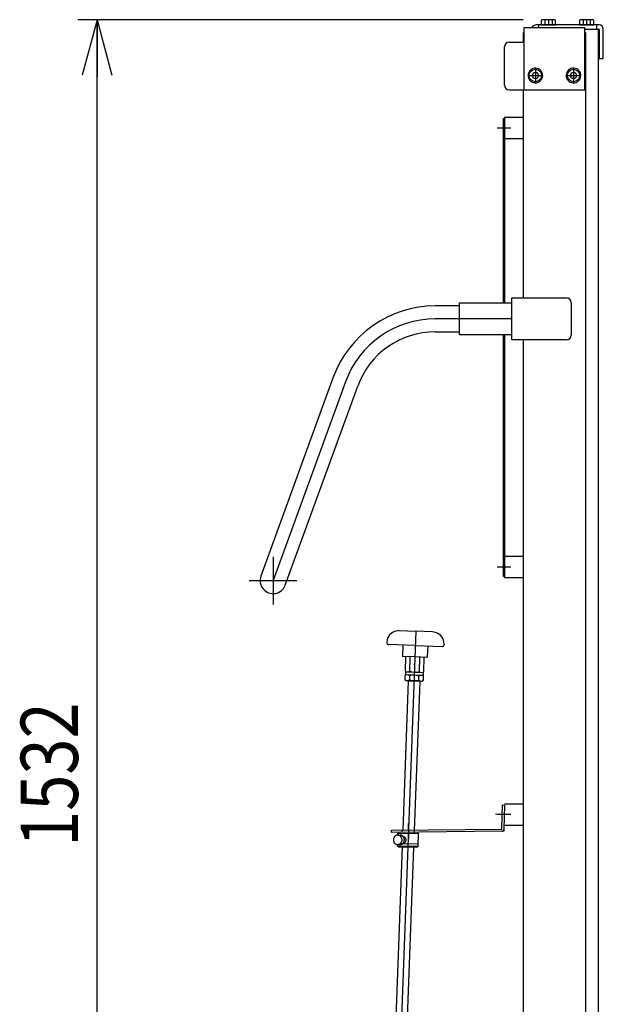
# Model space of a CAD drawing. Extents: x 20 to 361, y 12 to 247.
# Drawn here: x 192 to 222, y 72 to 124 of the extents above; entities that cross this region are included whole.
import ezdxf

# ---------------------------------------------------------------- set-up
doc = ezdxf.new("R2010")
doc.units = 0
for name, pattern in [('CENTER', [51, 31.8, -6.4, 6.4, -6.4]), ('DASHED', [19.1, 12.7, -6.4]), ('PHANTOM', [63.8, 31.8, -6.4, 6.4, -6.4, 6.4, -6.4])]:
    doc.linetypes.add(name, pattern=pattern)
doc.layers.get('0').update_dxf_attribs({"linetype": 'CONTINUOUS'})
doc.styles.add('ED_VECTOR', font='MONOTXT.SHX', dxfattribs={"bigfont": 'BIGFONT.SHX'})
doc.dimstyles.new('EDDIMINFO', dxfattribs={"dimtxt": 4, "dimasz": 3, "dimexe": 1, "dimexo": 1, "dimgap": 1, "dimtad": 1, "dimdec": 1, "dimtxsty": 'ED_VECTOR', "dimblk1": 'EDTIP_ARROW_S', "dimblk2": 'EDTIP_ARROW_E', "dimsah": 1, "dimcen": 2.5, "dimdle": 5, "dimclrd": 5, "dimclre": 5, "dimclrt": 3, "dimadec": 1, "dimazin": 3, "dimtfac": 1, "dimtmove": 0, "dimatfit": 3})

# ---------------------------------------------------------------- blocks, each defined once
blk = doc.blocks.new('EDTIP_ARROW_S')
at = {"color": 0, "linetype": 'CONTINUOUS'}
for q in [(-0.965926, 0.258819), (-1, 0), (-0.965926, -0.258819)]:
    blk.add_line((0, 0), q, dxfattribs=at)
blk = doc.blocks.new('EDTIP_ARROW_E')
at = {"color": 0, "linetype": 'CONTINUOUS'}
for q in [(-0.965926, 0.258819), (-1, 0), (-0.965926, -0.258819)]:
    blk.add_line((0, 0), q, dxfattribs=at)
blk = doc.blocks.new('*D47')
at = {"color": 5, "linetype": 'CONTINUOUS'}
for p, q in [((217.881127, 123.979691), (194.558094, 123.979691)), ((195.558094, 47.304691), (195.558094, 123.979691)), ((204.346127, 47.304691), (194.558094, 47.304691))]:
    blk.add_line(p, q, dxfattribs=at)
at = {"color": 5, "linetype": 'CONTINUOUS', "xscale": 3, "yscale": 3}
for name, p, rotation in [('EDTIP_ARROW_E', (195.558094, 123.979691), 90), ('EDTIP_ARROW_S', (195.558094, 47.304691), 270)]:
    blk.add_blockref(name, p, dxfattribs=dict(at, rotation=rotation))
at = {"color": 3, "linetype": 'CONTINUOUS', "style": 'ED_VECTOR', "width": 0.833333}
blk.add_text('1532', height=3, rotation=90, dxfattribs=at).set_placement((194.558093, 80.642188))
blk = doc.blocks.new('BLKF082')
at = {"color": 6, "linetype": 'CONTINUOUS'}
for p, q in [((216.756165, 81.575209), (216.797546, 82.839443)), ((216.797546, 82.839443), (216.912485, 82.835681)), ((216.912485, 82.835681), (216.871103, 81.571446)), ((210.991596, 81.512301), (216.756165, 81.575209)), ((210.992851, 81.397308), (210.991596, 81.512301)), ((216.757419, 81.460215), (210.992851, 81.397308))]:
    blk.add_line(p, q, dxfattribs=at)
at = {"color": 1, "linetype": 'CENTER'}
for p, q in [((217.238444, 82.324743), (216.438872, 82.350916)), ((211.862807, 81.864329), (211.871537, 81.064377))]:
    blk.add_line(p, q, dxfattribs=at)
at = {"color": 6, "linetype": 'DASHED'}
for p, q in [((211.542819, 81.40331), (211.541564, 81.518303)), ((212.19278, 81.410403), (212.191525, 81.525396))]:
    blk.add_line(p, q, dxfattribs=at)
at = {"color": 7, "linetype": 'PHANTOM'}
for p, q in [((216.871103, 81.571446), (216.867501, 81.461417)), ((216.867501, 81.461417), (216.757419, 81.460215))]:
    blk.add_line(p, q, dxfattribs=at)
at = {"color": 6, "linetype": 'CONTINUOUS'}
blk.add_arc((216.756165, 81.575209), 0.115, 270.62523, 358.12523, dxfattribs=at)
blk = doc.blocks.new('BLKF083')
at = {"color": 4, "linetype": 'CONTINUOUS'}
for p, q in [((211.08504, 81.02516), (211.084499, 81.012917)), ((211.084499, 81.012917), (211.084556, 81.000631)), ((211.084556, 81.000631), (211.085119, 80.988408)), ((211.086081, 81.037367), (211.08504, 81.02516)), ((211.087719, 81.04953), (211.086081, 81.037367)), ((211.089853, 81.061607), (211.087719, 81.04953)), ((211.092524, 81.073494), (211.089853, 81.061607)), ((211.09574, 81.085292), (211.092524, 81.073494)), ((211.09944, 81.096853), (211.09574, 81.085292)), ((211.103628, 81.108229), (211.09944, 81.096853)), ((211.108347, 81.119315), (211.103628, 81.108229)), ((211.113553, 81.130216), (211.108347, 81.119315)), ((211.119236, 81.14078), (211.113553, 81.130216)), ((211.125396, 81.15101), (211.119236, 81.14078)), ((211.131983, 81.160907), (211.125396, 81.15101)), ((211.138993, 81.170423), (211.131983, 81.160907)), ((211.146427, 81.179556), (211.138993, 81.170423)), ((211.154234, 81.188312), (211.146427, 81.179556)), ((211.162457, 81.196586), (211.154234, 81.188312)), ((211.171001, 81.204436), (211.162457, 81.196586)), ((211.17986, 81.211811), (211.171001, 81.204436)), ((211.189086, 81.218709), (211.17986, 81.211811)), ((211.198571, 81.225036), (211.189086, 81.218709)), ((211.208323, 81.230893), (211.198571, 81.225036)), ((211.218387, 81.236225), (211.208323, 81.230893)), ((211.22876, 81.240983), (211.218387, 81.236225)), ((211.239094, 81.245193), (211.22876, 81.240983)), ((211.249387, 81.248855), (211.239094, 81.245193)), ((211.260136, 81.251881), (211.249387, 81.248855)), ((211.271343, 81.254323), (211.260136, 81.251881)), ((211.282011, 81.256253), (211.271343, 81.254323)), ((211.293131, 81.257498), (211.282011, 81.256253)), ((211.304211, 81.258194), (211.293131, 81.257498)), ((211.315244, 81.258242), (211.304211, 81.258194)), ((211.326237, 81.257742), (211.315244, 81.258242)), ((211.315339, 81.258254), (211.317171, 81.348047)), ((211.315342, 81.258253), (211.436995, 81.255771)), ((211.317171, 81.348047), (211.368372, 81.397201)), ((212.401949, 81.326101), (211.317362, 81.348231)), ((211.337681, 81.256556), (211.326237, 81.257742)), ((211.348586, 81.254859), (211.337681, 81.256556)), ((211.359448, 81.252563), (211.348586, 81.254859)), ((211.370263, 81.249619), (211.359448, 81.252563)), ((211.380539, 81.246163), (211.370263, 81.249619)), ((211.39127, 81.242072), (211.380539, 81.246163)), ((211.401462, 81.237469), (211.39127, 81.242072)), ((211.411611, 81.232268), (211.401462, 81.237469)), ((211.421221, 81.226554), (211.411611, 81.232268)), ((211.430791, 81.220292), (211.421221, 81.226554)), ((211.439826, 81.213567), (211.430791, 81.220292)), ((211.442388, 81.255592), (211.436888, 81.255792)), ((211.448825, 81.206344), (211.439826, 81.213567)), ((211.447877, 81.255242), (211.442388, 81.255592)), ((211.453359, 81.254792), (211.447877, 81.255242)), ((211.457285, 81.198608), (211.448825, 81.206344)), ((211.459325, 81.254107), (211.453359, 81.254792)), ((211.465712, 81.190424), (211.457285, 81.198608)), ((211.464781, 81.253308), (211.459325, 81.254107)), ((211.470226, 81.25236), (211.464781, 81.253308)), ((211.473604, 81.181777), (211.465712, 81.190424)), ((211.475665, 81.251312), (211.470226, 81.25236)), ((211.480969, 81.172768), (211.473604, 81.181777)), ((211.481088, 81.250064), (211.475665, 81.251312)), ((211.487802, 81.163346), (211.480969, 81.172768)), ((211.486501, 81.248667), (211.481088, 81.250064)), ((211.491906, 81.24717), (211.486501, 81.248667)), ((211.494602, 81.153476), (211.487802, 81.163346)), ((211.496799, 81.24551), (211.491906, 81.24717)), ((211.500882, 81.143343), (211.494602, 81.153476)), ((211.502179, 81.243664), (211.496799, 81.24551)), ((211.506634, 81.132847), (211.500882, 81.143343)), ((211.507552, 81.241718), (211.502179, 81.243664)), ((211.511863, 81.122038), (211.506634, 81.132847)), ((211.51291, 81.239573), (211.507552, 81.241718)), ((211.516574, 81.111016), (211.511863, 81.122038)), ((211.517762, 81.237364), (211.51291, 81.239573)), ((211.520761, 81.099682), (211.516574, 81.111016)), ((211.523102, 81.23497), (211.517762, 81.237364)), ((211.524435, 81.088184), (211.520761, 81.099682)), ((211.527933, 81.232462), (211.523102, 81.23497)), ((211.527592, 81.076474), (211.524435, 81.088184)), ((211.530236, 81.0646), (211.527592, 81.076474)), ((211.533251, 81.229768), (211.527933, 81.232462)), ((211.532865, 81.052527), (211.530236, 81.0646)), ((211.53449, 81.040427), (211.532865, 81.052527)), ((211.538063, 81.227011), (211.533251, 81.229768)), ((211.535605, 81.028214), (211.53449, 81.040427)), ((211.534539, 80.979212), (211.53543, 80.991429)), ((211.53543, 80.991429), (211.535825, 81.003733)), ((211.535715, 81.015973), (211.535605, 81.028214)), ((211.535825, 81.003733), (211.535715, 81.015973)), ((211.542865, 81.224104), (211.538063, 81.227011)), ((211.547655, 81.221048), (211.542865, 81.224104)), ((211.552435, 81.217842), (211.547655, 81.221048)), ((211.557203, 81.214486), (211.552435, 81.217842)), ((211.56147, 81.211117), (211.557203, 81.214486)), ((211.56622, 81.207513), (211.56147, 81.211117)), ((211.570465, 81.203844), (211.56622, 81.207513)), ((211.574698, 81.200026), (211.570465, 81.203844)), ((211.578925, 81.196109), (211.574698, 81.200026)), ((211.583144, 81.192091), (211.578925, 81.196109)), ((211.587352, 81.187924), (211.583144, 81.192091)), ((211.591054, 81.183694), (211.587352, 81.187924)), ((211.595244, 81.179278), (211.591054, 81.183694)), ((211.598932, 81.174848), (211.595244, 81.179278)), ((211.602609, 81.170269), (211.598932, 81.174848)), ((211.606278, 81.165589), (211.602609, 81.170269)), ((211.609442, 81.160847), (211.606278, 81.165589)), ((211.613097, 81.155968), (211.609442, 81.160847)), ((211.616246, 81.151026), (211.613097, 81.155968)), ((211.615534, 81.152107), (211.627879, 81.151856)), ((211.619388, 81.145985), (211.616246, 81.151026)), ((211.622522, 81.140843), (211.619388, 81.145985)), ((211.625155, 81.135688), (211.622522, 81.140843)), ((211.628275, 81.130347), (211.625155, 81.135688)), ((211.630839, 81.151767), (211.627836, 81.151836)), ((211.630892, 81.124993), (211.628275, 81.130347)), ((211.633831, 81.151549), (211.630839, 81.151767)), ((211.633506, 81.119588), (211.630892, 81.124993)), ((211.635614, 81.114121), (211.633506, 81.119588)), ((211.637318, 81.151245), (211.633831, 81.151549)), ((211.638214, 81.108517), (211.635614, 81.114121)), ((211.640299, 81.150877), (211.637318, 81.151245)), ((211.640311, 81.1029), (211.638214, 81.108517)), ((211.643273, 81.15041), (211.640299, 81.150877)), ((211.642405, 81.097232), (211.640311, 81.1029)), ((211.644491, 81.091465), (211.642405, 81.097232)), ((211.646239, 81.149843), (211.643273, 81.15041)), ((211.646075, 81.085685), (211.644491, 81.091465)), ((211.647655, 81.079855), (211.646075, 81.085685)), ((211.649202, 81.149226), (211.646239, 81.149843)), ((211.649232, 81.073974), (211.647655, 81.079855)), ((211.652158, 81.148509), (211.649202, 81.149226)), ((211.650805, 81.068044), (211.649232, 81.073974)), ((211.651876, 81.062101), (211.650805, 81.068044)), ((211.653442, 81.056071), (211.651876, 81.062101)), ((211.655605, 81.147656), (211.652158, 81.148509)), ((211.654505, 81.050028), (211.653442, 81.056071)), ((211.65507, 81.044021), (211.654505, 81.050028)), ((211.65613, 81.037928), (211.65507, 81.044021)), ((211.658546, 81.14674), (211.655605, 81.147656)), ((211.656687, 81.031821), (211.65613, 81.037928)), ((211.656627, 80.982846), (211.657074, 80.988979)), ((211.657245, 81.025714), (211.656687, 81.031821)), ((211.657074, 80.988979), (211.657517, 80.995063)), ((211.657304, 81.019644), (211.657245, 81.025714)), ((211.657359, 81.013524), (211.657304, 81.019644)), ((211.657909, 81.007317), (211.657359, 81.013524)), ((211.657466, 81.001233), (211.657909, 81.007317)), ((211.657517, 80.995063), (211.657466, 81.001233)), ((211.66148, 81.145724), (211.658546, 81.14674)), ((211.664411, 81.144658), (211.66148, 81.145724)), ((211.667334, 81.143492), (211.664411, 81.144658)), ((211.670249, 81.142227), (211.667334, 81.143492)), ((211.673158, 81.140862), (211.670249, 81.142227)), ((211.675564, 81.139484), (211.673158, 81.140862)), ((211.678461, 81.137969), (211.675564, 81.139484)), ((211.681352, 81.136354), (211.678461, 81.137969)), ((211.684238, 81.13469), (211.681352, 81.136354)), ((211.686619, 81.132963), (211.684238, 81.13469)), ((211.689491, 81.131099), (211.686619, 81.132963)), ((211.691861, 81.129222), (211.689491, 81.131099)), ((211.694722, 81.127208), (211.691861, 81.129222)), ((211.697081, 81.125181), (211.694722, 81.127208)), ((211.699931, 81.123019), (211.697081, 81.125181)), ((211.702276, 81.120792), (211.699931, 81.123019)), ((211.704617, 81.118516), (211.702276, 81.120792)), ((211.706954, 81.11619), (211.704617, 81.118516)), ((211.709283, 81.113764), (211.706954, 81.11619)), ((211.71161, 81.111289), (211.709283, 81.113764)), ((211.713929, 81.108713), (211.71161, 81.111289)), ((211.715745, 81.106124), (211.713929, 81.108713)), ((211.718057, 81.103449), (211.715745, 81.106124)), ((211.719862, 81.100711), (211.718057, 81.103449)), ((211.722163, 81.097886), (211.719862, 81.100711)), ((211.723962, 81.095048), (211.722163, 81.097886)), ((211.725756, 81.092159), (211.723962, 81.095048)), ((211.727544, 81.089172), (211.725756, 81.092159)), ((211.729328, 81.086134), (211.727544, 81.089172)), ((211.731108, 81.083046), (211.729328, 81.086134)), ((211.732888, 81.079959), (211.731108, 81.083046)), ((211.734163, 81.076808), (211.732888, 81.079959)), ((211.735932, 81.073571), (211.734163, 81.076808)), ((211.737199, 81.07032), (211.735932, 81.073571)), ((211.738462, 81.067019), (211.737199, 81.07032)), ((211.739722, 81.063669), (211.738462, 81.067019)), ((211.740982, 81.060318), (211.739722, 81.063669)), ((211.742238, 81.056918), (211.740982, 81.060318)), ((211.743491, 81.053468), (211.742238, 81.056918)), ((211.744241, 81.050004), (211.743491, 81.053468)), ((211.744987, 81.046491), (211.744241, 81.050004)), ((211.746233, 81.042941), (211.744987, 81.046491)), ((211.746975, 81.039377), (211.746233, 81.042941)), ((211.747718, 81.035814), (211.746975, 81.039377)), ((211.747959, 81.032237), (211.747718, 81.035814)), ((211.748698, 81.028624), (211.747959, 81.032237)), ((211.749434, 81.02496), (211.748698, 81.028624)), ((211.749671, 81.021334), (211.749434, 81.02496)), ((211.749908, 81.017707), (211.749671, 81.021334)), ((211.749769, 80.988289), (211.750038, 80.991979)), ((211.750141, 81.01403), (211.749908, 81.017707)), ((211.750038, 80.991979), (211.750307, 80.995669)), ((211.750374, 81.010353), (211.750141, 81.01403)), ((211.750307, 80.995669), (211.750572, 80.99931)), ((211.750608, 81.006677), (211.750374, 81.010353)), ((211.750572, 80.99931), (211.750841, 81.003)), ((211.750841, 81.003), (211.750608, 81.006677)), ((212.401949, 81.326101), (212.352979, 81.37711)), ((212.388689, 80.676236), (212.401949, 81.326101)), ((211.085119, 80.988408), (211.086234, 80.976194)), ((211.086234, 80.976194), (211.087855, 80.964044)), ((211.087855, 80.964044), (211.090039, 80.952054)), ((211.090039, 80.952054), (211.092783, 80.940173)), ((211.092783, 80.940173), (211.095989, 80.928459)), ((211.095989, 80.928459), (211.099759, 80.916904)), ((211.099759, 80.916904), (211.104, 80.905616)), ((211.104, 80.905616), (211.108758, 80.894541)), ((211.108758, 80.894541), (211.113989, 80.883782)), ((211.113989, 80.883782), (211.119741, 80.873286)), ((211.119741, 80.873286), (211.125918, 80.86311)), ((211.125918, 80.86311), (211.132523, 80.853304)), ((211.132523, 80.853304), (211.139555, 80.843868)), ((211.139555, 80.843868), (211.147016, 80.834801)), ((211.147016, 80.834801), (211.154862, 80.826208)), ((211.154862, 80.826208), (211.16309, 80.818038)), ((211.16309, 80.818038), (211.171699, 80.810292)), ((211.171699, 80.810292), (211.180595, 80.803026)), ((211.180595, 80.803026), (211.189829, 80.796287)), ((211.189829, 80.796287), (211.199399, 80.790025)), ((211.199399, 80.790025), (211.209009, 80.784311)), ((211.209009, 80.784311), (211.219162, 80.779159)), ((211.219162, 80.779159), (211.22935, 80.774506)), ((211.22935, 80.774506), (211.240081, 80.770415)), ((211.240081, 80.770415), (211.250357, 80.766959)), ((211.250357, 80.766959), (211.261176, 80.764065)), ((211.261176, 80.764065), (211.272034, 80.76172)), ((211.272034, 80.76172), (211.282939, 80.760022)), ((211.282939, 80.760022), (211.293885, 80.758873)), ((211.293885, 80.758873), (211.305376, 80.758337)), ((211.305139, 80.758358), (211.303915, 80.69837)), ((211.303915, 80.69837), (211.352884, 80.647361)), ((211.303915, 80.69837), (212.388689, 80.676236)), ((211.305142, 80.758358), (211.426795, 80.755875)), ((211.305376, 80.758337), (211.316412, 80.758435)), ((211.316412, 80.758435), (211.327489, 80.759081)), ((211.327489, 80.759081), (211.338114, 80.760412)), ((211.338114, 80.760412), (211.349277, 80.762256)), ((211.349277, 80.762256), (211.359986, 80.764734)), ((211.352884, 80.647361), (212.337679, 80.627266)), ((211.359986, 80.764734), (211.370738, 80.76781)), ((211.370738, 80.76781), (211.38153, 80.771435)), ((211.38153, 80.771435), (211.391863, 80.775645)), ((211.391863, 80.775645), (211.402237, 80.780404)), ((211.402237, 80.780404), (211.412148, 80.785697)), ((211.412148, 80.785697), (211.422099, 80.791539)), ((211.422099, 80.791539), (211.431587, 80.797916)), ((211.427016, 80.755837), (211.432531, 80.755836)), ((211.431587, 80.797916), (211.44061, 80.804778)), ((211.432531, 80.755836), (211.438053, 80.755935)), ((211.438053, 80.755935), (211.443585, 80.756184)), ((211.44061, 80.804778), (211.449669, 80.812139)), ((211.443585, 80.756184), (211.449133, 80.756631)), ((211.449133, 80.756631), (211.454687, 80.757179)), ((211.449669, 80.812139), (211.458262, 80.819985)), ((211.454687, 80.757179), (211.459754, 80.757913)), ((211.458262, 80.819985), (211.466389, 80.828317)), ((211.459754, 80.757913), (211.46533, 80.75876)), ((211.46533, 80.75876), (211.470917, 80.759756)), ((211.466389, 80.828317), (211.474043, 80.837033)), ((211.470917, 80.759756), (211.476519, 80.760952)), ((211.474043, 80.837033), (211.481726, 80.846149)), ((211.476519, 80.760952), (211.481626, 80.762234)), ((211.481626, 80.762234), (211.487246, 80.763679)), ((211.481726, 80.846149), (211.488441, 80.855736)), ((211.487246, 80.763679), (211.492378, 80.765311)), ((211.488441, 80.855736), (211.495178, 80.865622)), ((211.492378, 80.765311), (211.49802, 80.767055)), ((211.495178, 80.865622), (211.501437, 80.875844)), ((211.49802, 80.767055), (211.50317, 80.768936)), ((211.501437, 80.875844), (211.506721, 80.886438)), ((211.50317, 80.768936), (211.508331, 80.770966)), ((211.506721, 80.886438), (211.512024, 80.897282)), ((211.508331, 80.770966), (211.513503, 80.773146)), ((211.512024, 80.897282), (211.516846, 80.908411)), ((211.513503, 80.773146), (211.518686, 80.775475)), ((211.516846, 80.908411), (211.521183, 80.919775)), ((211.518686, 80.775475), (211.523877, 80.777904)), ((211.521183, 80.919775), (211.524534, 80.931362)), ((211.523877, 80.777904), (211.528579, 80.780519)), ((211.524534, 80.931362), (211.527897, 80.943099)), ((211.527897, 80.943099), (211.530771, 80.955022)), ((211.528579, 80.780519), (211.533788, 80.783198)), ((211.530771, 80.955022), (211.532652, 80.967067)), ((211.532652, 80.967067), (211.534539, 80.979212)), ((211.533788, 80.783198), (211.538512, 80.786112)), ((211.538512, 80.786112), (211.543739, 80.78904)), ((211.543739, 80.78904), (211.548481, 80.792203)), ((211.548481, 80.792203), (211.553228, 80.795417)), ((211.553228, 80.795417), (211.557486, 80.798816)), ((211.557486, 80.798816), (211.562254, 80.802329)), ((211.562254, 80.802329), (211.56653, 80.805978)), ((211.56653, 80.805978), (211.571313, 80.80969)), ((211.571313, 80.80969), (211.575604, 80.813538)), ((211.575604, 80.813538), (211.579906, 80.817536)), ((211.579906, 80.817536), (211.583713, 80.82162)), ((211.583713, 80.82162), (211.58803, 80.825817)), ((211.58803, 80.825817), (211.591855, 80.83015)), ((211.591855, 80.83015), (211.595684, 80.834534)), ((211.595684, 80.834534), (211.599523, 80.839067)), ((211.599523, 80.839067), (211.60337, 80.843699)), ((211.60337, 80.843699), (211.606722, 80.848418)), ((211.606722, 80.848418), (211.610081, 80.853237)), ((211.609414, 80.85217), (211.621759, 80.851918)), ((211.610081, 80.853237), (211.613448, 80.858155)), ((211.613448, 80.858155), (211.616818, 80.863123)), ((211.616818, 80.863123), (211.619697, 80.868227)), ((211.619697, 80.868227), (211.623078, 80.873345)), ((211.621518, 80.851952), (211.625023, 80.851897)), ((211.623078, 80.873345), (211.625967, 80.878599)), ((211.625023, 80.851897), (211.628037, 80.851978)), ((211.625967, 80.878599), (211.628362, 80.883939)), ((211.628037, 80.851978), (211.631055, 80.852109)), ((211.628362, 80.883939), (211.631262, 80.889342)), ((211.631055, 80.852109), (211.634083, 80.852389)), ((211.631262, 80.889342), (211.633664, 80.894782)), ((211.633664, 80.894782), (211.636073, 80.900322)), ((211.634083, 80.852389), (211.637115, 80.85272)), ((211.636073, 80.900322), (211.638486, 80.905911)), ((211.637115, 80.85272), (211.640155, 80.85315)), ((211.638486, 80.905911), (211.640902, 80.91155)), ((211.640155, 80.85315), (211.643201, 80.85368)), ((211.640902, 80.91155), (211.642823, 80.917276)), ((211.642823, 80.917276), (211.644748, 80.923051)), ((211.643201, 80.85368), (211.646255, 80.85431)), ((211.644748, 80.923051), (211.646175, 80.928863)), ((211.646175, 80.928863), (211.648107, 80.934738)), ((211.646255, 80.85431), (211.649313, 80.854989)), ((211.648107, 80.934738), (211.64954, 80.940649)), ((211.649313, 80.854989), (211.652377, 80.855768)), ((211.64954, 80.940649), (211.650974, 80.946561)), ((211.650974, 80.946561), (211.652411, 80.952522)), ((211.652377, 80.855768), (211.655449, 80.856647)), ((211.652411, 80.952522), (211.653353, 80.958569)), ((211.653353, 80.958569), (211.654295, 80.964617)), ((211.654295, 80.964617), (211.655237, 80.970665)), ((211.655237, 80.970665), (211.65618, 80.976712)), ((211.655449, 80.856647), (211.658529, 80.857626)), ((211.65618, 80.976712), (211.656627, 80.982846)), ((211.658529, 80.857626), (211.661113, 80.858691)), ((211.661113, 80.858691), (211.664203, 80.859819)), ((211.664203, 80.859819), (211.667301, 80.861048)), ((211.667301, 80.861048), (211.669903, 80.862362)), ((211.669903, 80.862362), (211.673011, 80.863739)), ((211.673011, 80.863739), (211.675628, 80.865253)), ((211.675628, 80.865253), (211.678748, 80.866781)), ((211.678748, 80.866781), (211.681372, 80.868394)), ((211.681372, 80.868394), (211.684007, 80.870157)), ((211.684007, 80.870157), (211.686646, 80.87197)), ((211.686646, 80.87197), (211.689288, 80.873833)), ((211.689288, 80.873833), (211.691938, 80.875795)), ((211.691938, 80.875795), (211.694591, 80.877808)), ((211.694591, 80.877808), (211.697252, 80.87992)), ((211.697252, 80.87992), (211.699916, 80.882082)), ((211.699916, 80.882082), (211.702085, 80.88433)), ((211.702085, 80.88433), (211.70476, 80.886642)), ((211.70476, 80.886642), (211.70694, 80.88904)), ((211.70694, 80.88904), (211.709128, 80.891537)), ((211.709128, 80.891537), (211.711814, 80.893999)), ((211.711814, 80.893999), (211.714008, 80.896596)), ((211.714008, 80.896596), (211.715708, 80.89928)), ((211.715708, 80.89928), (211.71791, 80.901977)), ((211.71791, 80.901977), (211.720119, 80.904773)), ((211.720119, 80.904773), (211.72183, 80.907607)), ((211.72183, 80.907607), (211.724046, 80.910503)), ((211.724046, 80.910503), (211.725764, 80.913436)), ((211.725764, 80.913436), (211.727489, 80.916469)), ((211.727489, 80.916469), (211.729214, 80.919501)), ((211.729214, 80.919501), (211.730942, 80.922584)), ((211.730942, 80.922584), (211.732675, 80.925716)), ((211.732675, 80.925716), (211.734411, 80.928898)), ((211.734411, 80.928898), (211.735652, 80.932167)), ((211.735652, 80.932167), (211.737395, 80.935449)), ((211.737395, 80.935449), (211.738639, 80.938767)), ((211.738639, 80.938767), (211.739887, 80.942135)), ((211.739887, 80.942135), (211.741136, 80.945503)), ((211.741136, 80.945503), (211.742387, 80.948921)), ((211.742387, 80.948921), (211.743144, 80.952426)), ((211.743144, 80.952426), (211.7444, 80.955894)), ((211.7444, 80.955894), (211.745156, 80.959398)), ((211.745156, 80.959398), (211.745917, 80.962952)), ((211.745917, 80.962952), (211.746681, 80.966556)), ((211.746681, 80.966556), (211.747441, 80.97011)), ((211.747441, 80.97011), (211.748205, 80.973714)), ((211.748205, 80.973714), (211.748969, 80.977318)), ((211.748969, 80.977318), (211.749238, 80.981008)), ((211.749238, 80.981008), (211.749503, 80.984649)), ((211.749503, 80.984649), (211.749769, 80.988289)), ((212.337679, 80.627266), (212.388689, 80.676236))]:
    blk.add_line(p, q, dxfattribs=at)
blk.add_point((211.845376, 80.637312), dxfattribs=at)
blk = doc.blocks.new('BLKF091')
at = {"color": 6, "linetype": 'CENTER'}
blk.add_line((212.261241, 91.939483), (211.137732, 61.862618), dxfattribs=at)
at = {"color": 3, "linetype": 'CONTINUOUS'}
for p, q in [((211.386851, 91.972145), (212.261241, 91.939483)), ((213.135632, 91.90682), (212.261241, 91.939483)), ((210.739297, 91.380034), (210.738104, 91.348085)), ((212.233326, 91.192162), (210.834301, 91.244422)), ((211.583779, 91.216425), (211.562315, 90.641826)), ((212.233326, 91.192162), (213.63235, 91.139902)), ((212.882872, 91.167898), (212.861409, 90.593299)), ((213.737206, 91.268048), (213.736013, 91.236099)), ((212.210928, 90.59258), (211.586364, 90.61591)), ((211.720523, 90.610899), (211.692346, 89.856601)), ((211.937549, 89.847442), (211.965726, 90.60174)), ((212.835493, 90.56925), (212.210928, 90.59258)), ((212.456131, 90.583421), (212.427955, 89.829123)), ((212.673158, 89.819964), (212.701334, 90.574261)), ((211.692346, 89.856601), (211.768853, 89.808536)), ((211.721386, 89.810309), (211.715787, 89.660413)), ((211.721386, 89.810309), (212.640745, 89.775966)), ((212.593278, 89.77774), (212.673158, 89.819964)), ((212.640745, 89.775966), (212.635146, 89.626071)), ((211.863544, 89.329667), (211.571595, 81.51408)), ((211.683374, 89.616416), (211.675548, 89.406915)), ((211.675548, 89.406915), (211.752055, 89.358849)), ((211.763254, 89.65864), (211.683374, 89.616416)), ((212.635146, 89.626071), (211.715787, 89.660413)), ((211.752055, 89.358849), (212.57648, 89.328053)), ((211.889459, 89.353717), (211.863544, 89.329667)), ((212.439076, 89.333186), (211.889459, 89.353717)), ((211.928577, 89.607257), (211.920751, 89.397756)), ((212.463125, 89.30727), (212.171676, 81.505027)), ((212.411157, 89.379437), (212.418983, 89.588938)), ((212.439076, 89.333186), (212.463125, 89.30727)), ((212.57648, 89.328053), (212.65636, 89.370277)), ((212.664186, 89.579778), (212.587679, 89.627844)), ((212.65636, 89.370277), (212.664186, 89.579778)), ((211.567301, 81.399131), (211.566914, 81.388771)), ((212.167382, 81.390079), (212.166293, 81.360941)), ((211.538917, 80.639263), (210.838874, 61.898799)), ((212.138296, 80.611433), (211.438456, 61.876402)), ((211.061491, 62.165675), (211.050293, 61.865884)), ((211.061491, 62.165675), (211.236369, 62.159142)), ((211.236369, 62.159142), (211.225171, 61.859351)), ((210.862923, 61.872883), (210.838874, 61.898799)), ((211.051226, 61.890866), (210.838874, 61.898799)), ((211.050293, 61.865884), (210.862923, 61.872883)), ((211.41254, 61.852352), (211.225171, 61.859351)), ((211.438456, 61.876402), (211.226104, 61.884334)), ((211.438456, 61.876402), (211.41254, 61.852352))]:
    blk.add_line(p, q, dxfattribs=at)
at = {"color": 5, "linetype": 'CENTER'}
for p, q in [((210.755418, 91.497543), (210.743703, 91.497981)), ((213.729897, 91.386432), (213.741612, 91.385995))]:
    blk.add_line(p, q, dxfattribs=at)
at = {"color": 8, "linetype": 'CONTINUOUS'}
blk.add_line((212.463125, 89.30727), (211.863544, 89.329667), dxfattribs=at)
at = {"color": 3, "linetype": 'DASHED'}
for p, q in [((210.944676, 62.320143), (211.159055, 62.433463)), ((211.364383, 62.304465), (211.159055, 62.433463)), ((210.944676, 62.320143), (210.928811, 61.895439)), ((211.364383, 62.304465), (210.944676, 62.320143)), ((211.364383, 62.304465), (211.348518, 61.879761)), ((210.928811, 61.895439), (210.902895, 61.87139)), ((211.348518, 61.879761), (211.372568, 61.853845))]:
    blk.add_line(p, q, dxfattribs=at)
at = {"color": 3, "linetype": 'CONTINUOUS'}
for centre, radius, start, end in [((211.338879, 91.357637), 0.6, 99.663624, 177.860733), ((212.077479, 87.020072), 5, 97.939391, 99.663624), ((212.077479, 87.020072), 5, 76.057841, 77.782075), ((213.137625, 91.290445), 0.6, 357.860733, 76.057841), ((210.838034, 91.344352), 0.1, 177.860733, 267.860733), ((213.636083, 91.239832), 0.1, 267.860733, 357.860733), ((211.587297, 90.640893), 0.025, 177.860733, 267.860733), ((212.836426, 90.594232), 0.025, 267.860733, 357.860733), ((211.820323, 89.995926), 0.189181, 267.860733, 308.29063), ((212.206783, 90.481616), 0.688958, 246.996668, 288.724797), ((212.555932, 89.968447), 0.189181, 227.430836, 267.860733), ((211.803525, 89.546239), 0.189181, 267.860733, 308.29063), ((211.8006, 89.467933), 0.189181, 47.430836, 87.860733), ((212.189985, 90.031929), 0.688958, 246.996668, 288.724797), ((212.149748, 88.954764), 0.688958, 66.996668, 108.724797), ((212.539134, 89.518761), 0.189181, 227.430836, 267.860733), ((212.536209, 89.440454), 0.189181, 87.860733, 128.29063)]:
    blk.add_arc(centre, radius, start, end, dxfattribs=at)
for p in [(212.195997, 90.192859), (212.164268, 89.343451)]:
    blk.add_point(p, dxfattribs=at)

msp = doc.modelspace()

# ---------------------------------------------------------------- linework, layer by layer
at = {"color": 7, "linetype": 'CONTINUOUS'}
for p, q in [((218.881127, 123.979691), (218.83085, 123.950663)), ((218.83085, 123.950663), (218.83085, 123.704691)), ((219.531127, 123.979691), (218.881127, 123.979691)), ((219.018488, 123.950663), (219.018488, 123.704691)), ((219.393766, 123.950663), (219.393766, 123.704691)), ((219.581405, 123.950663), (219.531127, 123.979691)), ((219.581405, 123.704691), (219.581405, 123.950663)), ((220.881127, 123.979691), (220.83085, 123.950663)), ((220.83085, 123.950663), (220.83085, 123.704691)), ((221.531127, 123.979691), (220.881127, 123.979691)), ((221.018488, 123.950663), (221.018488, 123.704691)), ((221.393766, 123.950663), (221.393766, 123.704691)), ((221.581405, 123.950663), (221.531127, 123.979691)), ((221.581405, 123.704691), (221.581405, 123.950663)), ((221.121127, 123.554691), (217.921127, 123.554691)), ((217.921127, 123.554691), (217.921127, 120.304691)), ((218.83085, 123.704691), (219.581405, 123.704691)), ((220.83085, 123.704691), (221.581405, 123.704691)), ((221.121127, 120.304691), (221.121127, 123.554691)), ((217.146127, 122.804691), (217.921127, 122.804691)), ((221.121127, 122.804691), (221.146127, 122.804691)), ((221.146127, 122.804691), (221.146127, 120.304691)), ((216.896127, 120.554691), (216.896127, 122.554691)), ((218.347922, 121.054691), (218.434525, 121.204691)), ((218.434525, 120.904691), (218.347922, 121.054691)), ((218.434525, 121.204691), (218.60773, 121.204691)), ((218.60773, 120.904691), (218.434525, 120.904691)), ((218.501127, 120.730307), (218.501127, 120.670211)), ((218.50473, 120.67004), (218.50473, 120.730105)), ((218.60773, 121.204691), (218.694332, 121.054691)), ((218.694332, 121.054691), (218.60773, 120.904691)), ((220.347922, 121.054691), (220.434525, 121.204691)), ((220.434525, 120.904691), (220.347922, 121.054691)), ((220.434525, 121.204691), (220.60773, 121.204691)), ((220.60773, 120.904691), (220.434525, 120.904691)), ((220.501127, 120.730307), (220.501127, 120.670211)), ((220.50473, 120.67004), (220.50473, 120.730105)), ((220.60773, 121.204691), (220.694332, 121.054691)), ((220.694332, 121.054691), (220.60773, 120.904691)), ((217.146127, 120.304691), (221.146127, 120.304691)), ((216.846127, 109.144691), (216.846127, 118.804691)), ((216.846127, 118.804691), (216.896127, 118.804691)), ((216.896127, 118.804691), (216.896127, 109.144691)), ((214.546127, 108.984691), (213.273306, 108.984691)), ((213.273306, 107.624691), (214.546127, 107.624691)), ((216.846127, 94.804691), (216.846127, 107.464691)), ((216.896127, 107.464691), (216.896127, 94.804691)), ((207.935852, 105.247366), (204.141884, 94.823523)), ((205.419866, 94.358376), (209.213834, 104.782218)), ((216.896127, 94.804691), (216.846127, 94.804691))]:
    msp.add_line(p, q, dxfattribs=at)
at = {"color": 6, "linetype": 'CENTER'}
for p, q in [((219.206127, 123.979691), (219.206127, 123.704691)), ((221.206127, 123.979691), (221.206127, 123.704691)), ((218.521127, 121.439691), (218.521127, 120.669691)), ((220.521127, 121.439691), (220.521127, 120.669691)), ((218.136127, 121.054691), (218.906127, 121.054691)), ((220.136127, 121.054691), (220.906127, 121.054691)), ((217.228819, 118.304691), (216.513436, 118.304691)), ((217.296127, 108.304691), (213.273306, 108.304691)), ((208.574843, 105.014792), (204.780875, 94.59095)), ((204.780875, 95.84095), (204.780875, 93.34095)), ((217.228819, 95.304691), (216.513436, 95.304691)), ((203.530875, 94.59095), (206.030875, 94.59095)), ((217.228819, 82.335948), (216.513436, 82.335948))]:
    msp.add_line(p, q, dxfattribs=at)
at = {"color": 3, "linetype": 'CONTINUOUS'}
for p, q in [((217.896127, 122.804691), (217.896127, 123.304691)), ((217.896127, 123.304691), (217.921127, 123.304691)), ((221.121127, 123.304691), (221.146127, 123.304691)), ((221.146127, 123.304691), (221.146127, 50.804691)), ((221.831127, 50.979691), (221.831127, 123.479691)), ((217.896127, 109.404691), (217.896127, 120.304691)), ((214.546127, 107.464691), (214.546127, 109.144691)), ((214.546127, 109.144691), (217.296127, 109.144691)), ((217.296127, 107.464691), (214.546127, 107.464691)), ((217.896127, 59.804691), (217.896127, 107.204691))]:
    msp.add_line(p, q, dxfattribs=at)
at = {"color": 4, "linetype": 'CONTINUOUS'}
for p, q in [((221.856127, 123.704691), (218.556127, 123.704691)), ((218.681127, 123.704691), (218.681127, 123.554691)), ((221.121127, 123.479691), (221.856127, 123.479691)), ((221.731127, 123.704691), (221.731127, 123.479691)), ((221.856127, 123.479691), (221.856127, 121.954691)), ((222.081127, 121.954691), (222.081127, 123.479691)), ((221.856127, 121.954691), (222.081127, 121.954691)), ((217.896127, 118.854691), (216.896127, 118.854691)), ((216.896127, 118.854691), (216.896127, 117.754691)), ((217.896127, 117.754691), (217.896127, 118.854691)), ((216.896127, 117.754691), (217.896127, 117.754691)), ((217.296127, 107.204691), (217.296127, 109.404691)), ((217.296127, 109.404691), (220.146127, 109.404691)), ((220.396127, 109.154691), (220.396127, 107.454691)), ((220.146127, 107.204691), (217.296127, 107.204691)), ((217.896127, 95.854691), (216.896127, 95.854691)), ((216.896127, 95.854691), (216.896127, 94.754691)), ((217.896127, 94.754691), (217.896127, 95.854691)), ((216.896127, 94.754691), (217.896127, 94.754691)), ((217.896127, 82.885948), (216.896127, 82.885948)), ((216.896127, 81.785948), (217.896127, 81.785948)), ((212.352979, 80.77711), (211.368372, 80.797201))]:
    msp.add_line(p, q, dxfattribs=at)
at = {"color": 7, "linetype": 'CONTINUOUS'}
for centre in [(218.521127, 121.054691), (220.521127, 121.054691)]:
    msp.add_circle(centre, 0.325, dxfattribs=at)
for centre, radius, start, end in [((218.924669, 123.813731), 0.165989, 55.582885, 115.582885), ((219.206127, 123.35832), 0.621353, 72.423172, 107.576828), ((219.487585, 123.813731), 0.165989, 64.417115, 124.417115), ((220.924669, 123.813731), 0.165989, 55.582885, 115.582885), ((221.206127, 123.35832), 0.621353, 72.423172, 107.576828), ((221.487585, 123.813731), 0.165989, 64.417115, 124.417115), ((217.146127, 122.554691), 0.25, 90, 180), ((218.521127, 121.054691), 0.385, 267.559053, 267.022256), ((220.521127, 121.054691), 0.385, 267.559053, 267.022256), ((217.146127, 120.554691), 0.25, 180, 270), ((213.273306, 103.304691), 5.68, 90, 160), ((213.273306, 103.304691), 4.32, 90, 160), ((204.780875, 94.59095), 0.68, 160, 340)]:
    msp.add_arc(centre, radius, start, end, dxfattribs=at)
at = {"color": 4, "linetype": 'CONTINUOUS'}
for centre, radius, start, end in [((218.556127, 123.479691), 0.225, 90, 160.528779), ((221.856127, 123.479691), 0.225, 360, 90), ((220.146127, 109.154691), 0.25, 360, 90), ((220.146127, 107.454691), 0.25, 270, 360)]:
    msp.add_arc(centre, radius, start, end, dxfattribs=at)
at = {"color": 6, "linetype": 'CENTER'}
msp.add_arc((213.273306, 103.304691), 5, 90, 160, dxfattribs=at)

# ---------------------------------------------------------------- block references
for name in ['BLKF091', 'BLKF082', 'BLKF083']:
    msp.add_blockref(name, (0, 0))

# ---------------------------------------------------------------- dimensions: what is measured, and where the dimension line sits
dim = msp.add_linear_dim(base=(195.558094, 123.979691), p1=(204.396127, 47.304691), p2=(217.931127, 123.979691), angle=270, dimstyle='EDDIMINFO', override={"dimblk1": 'EDTIP_ARROW_S', "dimblk2": 'EDTIP_ARROW_E', "dimsah": 1})
dim.commit()
dim.dimension.update_dxf_attribs({"geometry": '*D47', "text_midpoint": (194.558093, 85.642188)})

doc.saveas('drawing.dxf')
